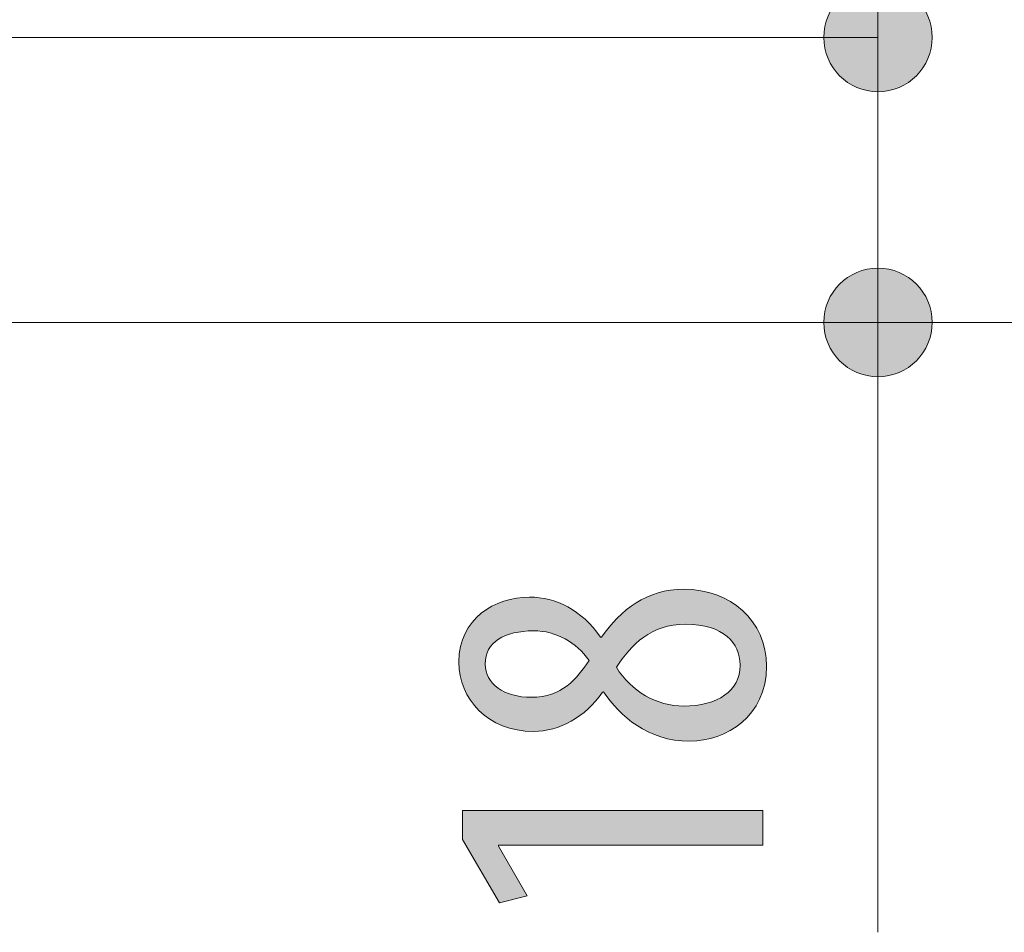
# Model space of a CAD drawing. Units: inches. Extents: x 75.6 to 133.8, y 125 to 176.4.
# Drawn here: x 108 to 114, y 125.1 to 130.7 of the extents above; entities that cross this region are included whole.
import ezdxf

# ---------------------------------------------------------------- set-up
doc = ezdxf.new("R2010")
doc.units = ezdxf.units.IN
doc.layers.add('QUOTE', color=7, linetype='Continuous', lineweight=0)

# ---------------------------------------------------------------- blocks, each defined once
blk = doc.blocks.new('BLOCK_25')
at = {"layer": 'QUOTE', "linetype": 'Continuous', "lineweight": 0}
h = blk.add_hatch(color=7, dxfattribs=at)
h.dxf.hatch_style = 2
h.paths.add_polyline_path([(113.5393, 139.0399), (113.5388, 139.0581), (113.5374, 139.076), (113.535, 139.0937), (113.5317, 139.111), (113.5275, 139.128), (113.5225, 139.1447), (113.5166, 139.1609), (113.5099, 139.1768), (113.5024, 139.1923), (113.4941, 139.2072), (113.4851, 139.2217), (113.4754, 139.2357), (113.4651, 139.2492), (113.454, 139.2621), (113.4423, 139.2744), (113.4301, 139.2861), (113.4172, 139.2972), (113.4037, 139.3076), (113.3898, 139.3173), (113.3753, 139.3263), (113.3603, 139.3346), (113.3449, 139.3421), (113.329, 139.3488), (113.3128, 139.3547), (113.2961, 139.3598), (113.2791, 139.364), (113.2617, 139.3673), (113.2441, 139.3697), (113.2261, 139.3712), (113.2079, 139.3717), (113.1897, 139.3712), (113.1718, 139.3697), (113.1541, 139.3673), (113.1367, 139.364), (113.1197, 139.3598), (113.1031, 139.3547), (113.0868, 139.3488), (113.0709, 139.3421), (113.0555, 139.3346), (113.0405, 139.3263), (113.026, 139.3173), (113.0121, 139.3076), (112.9986, 139.2972), (112.9858, 139.2861), (112.9735, 139.2744), (112.9618, 139.2621), (112.9507, 139.2492), (112.9404, 139.2357), (112.9307, 139.2217), (112.9217, 139.2072), (112.9134, 139.1923), (112.9059, 139.1768), (112.8992, 139.1609), (112.8934, 139.1447), (112.8883, 139.128), (112.8841, 139.111), (112.8808, 139.0937), (112.8784, 139.076), (112.877, 139.0581), (112.8765, 139.0399), (112.877, 139.0217), (112.8784, 139.0038), (112.8808, 138.9862), (112.8841, 138.9688), (112.8883, 138.9518), (112.8934, 138.9352), (112.8992, 138.9189), (112.9059, 138.903), (112.9134, 138.8876), (112.9217, 138.8726), (112.9307, 138.8581), (112.9404, 138.8441), (112.9507, 138.8307), (112.9618, 138.8178), (112.9735, 138.8054), (112.9858, 138.7937), (112.9986, 138.7827), (113.0121, 138.7723), (113.026, 138.7625), (113.0405, 138.7535), (113.0555, 138.7452), (113.0709, 138.7377), (113.0868, 138.731), (113.1031, 138.7251), (113.1197, 138.72), (113.1367, 138.7158), (113.1541, 138.7125), (113.1718, 138.7101), (113.1897, 138.7086), (113.2079, 138.7082), (113.2261, 138.7086), (113.2441, 138.7101), (113.2617, 138.7125), (113.2791, 138.7158), (113.2961, 138.72), (113.3128, 138.7251), (113.329, 138.731), (113.3449, 138.7377), (113.3603, 138.7452), (113.3753, 138.7535), (113.3898, 138.7625), (113.4037, 138.7723), (113.4172, 138.7827), (113.4301, 138.7937), (113.4423, 138.8054), (113.454, 138.8178), (113.4651, 138.8307), (113.4754, 138.8441), (113.4851, 138.8581), (113.4941, 138.8726), (113.5024, 138.8876), (113.5099, 138.903), (113.5166, 138.9189), (113.5225, 138.9352), (113.5275, 138.9518), (113.5317, 138.9688), (113.535, 138.9862), (113.5374, 139.0038), (113.5388, 139.0217)])
h = blk.add_hatch(color=7, dxfattribs=at)
h.dxf.hatch_style = 2
h.paths.add_polyline_path([(112.8765, 130.5801), (112.877, 130.562), (112.8784, 130.544), (112.8808, 130.5264), (112.8841, 130.5091), (112.8883, 130.492), (112.8934, 130.4754), (112.8992, 130.4591), (112.9059, 130.4432), (112.9134, 130.4278), (112.9217, 130.4128), (112.9307, 130.3983), (112.9404, 130.3843), (112.9507, 130.3709), (112.9618, 130.358), (112.9735, 130.3457), (112.9858, 130.334), (112.9986, 130.3229), (113.0121, 130.3125), (113.026, 130.3028), (113.0405, 130.2937), (113.0555, 130.2855), (113.0709, 130.278), (113.0868, 130.2712), (113.1031, 130.2653), (113.1197, 130.2603), (113.1367, 130.256), (113.1541, 130.2527), (113.1718, 130.2503), (113.1897, 130.2489), (113.2079, 130.2484), (113.2261, 130.2489), (113.2441, 130.2503), (113.2617, 130.2527), (113.2791, 130.256), (113.2961, 130.2603), (113.3128, 130.2653), (113.329, 130.2712), (113.3449, 130.278), (113.3603, 130.2855), (113.3753, 130.2937), (113.3898, 130.3028), (113.4037, 130.3125), (113.4172, 130.3229), (113.4301, 130.334), (113.4423, 130.3457), (113.454, 130.358), (113.4651, 130.3709), (113.4754, 130.3843), (113.4851, 130.3983), (113.4941, 130.4128), (113.5024, 130.4278), (113.5099, 130.4432), (113.5166, 130.4591), (113.5225, 130.4754), (113.5275, 130.492), (113.5317, 130.5091), (113.535, 130.5264), (113.5374, 130.544), (113.5388, 130.562), (113.5393, 130.5801), (113.5388, 130.5983), (113.5374, 130.6162), (113.535, 130.6339), (113.5317, 130.6512), (113.5275, 130.6682), (113.5225, 130.6849), (113.5166, 130.7012), (113.5099, 130.717), (113.5024, 130.7325), (113.4941, 130.7475), (113.4851, 130.762), (113.4754, 130.776), (113.4651, 130.7894), (113.454, 130.8023), (113.4423, 130.8146), (113.4301, 130.8263), (113.4172, 130.8374), (113.4037, 130.8478), (113.3898, 130.8575), (113.3753, 130.8665), (113.3603, 130.8748), (113.3449, 130.8823), (113.329, 130.8891), (113.3128, 130.895), (113.2961, 130.9), (113.2791, 130.9042), (113.2617, 130.9076), (113.2441, 130.91), (113.2261, 130.9114), (113.2079, 130.9119), (113.1897, 130.9114), (113.1718, 130.91), (113.1541, 130.9076), (113.1367, 130.9042), (113.1197, 130.9), (113.1031, 130.895), (113.0868, 130.8891), (113.0709, 130.8823), (113.0555, 130.8748), (113.0405, 130.8665), (113.026, 130.8575), (113.0121, 130.8478), (112.9986, 130.8374), (112.9858, 130.8263), (112.9735, 130.8146), (112.9618, 130.8023), (112.9507, 130.7894), (112.9404, 130.776), (112.9307, 130.762), (112.9217, 130.7475), (112.9134, 130.7325), (112.9059, 130.717), (112.8992, 130.7012), (112.8934, 130.6849), (112.8883, 130.6682), (112.8841, 130.6512), (112.8808, 130.6339), (112.8784, 130.6162), (112.877, 130.5983)])
at = {"layer": 'QUOTE', "color": 7}
blk.add_line((113.2079, 139.0399), (113.2079, 130.5801), dxfattribs=at)
at = {"layer": 'QUOTE'}
for points in [[(113.5393, 139.0399), (113.5393, 139.2229), (113.3912, 139.3717), (113.2079, 139.3717), (113.0246, 139.3717), (112.8765, 139.2229), (112.8765, 139.0399), (112.8765, 138.857), (113.0246, 138.7082), (113.2079, 138.7082), (113.3912, 138.7082), (113.5393, 138.857), (113.5393, 139.0399)], [(112.8765, 130.5801), (112.8765, 130.3972), (113.0246, 130.2484), (113.2079, 130.2484), (113.3912, 130.2484), (113.5393, 130.3972), (113.5393, 130.5801), (113.5393, 130.7631), (113.3912, 130.9119), (113.2079, 130.9119), (113.0246, 130.9119), (112.8765, 130.7631), (112.8765, 130.5801)]]:
    blk.add_open_spline(points, degree=3, knots=[0, 0, 0, 0, 1, 1, 1, 2, 2, 2, 3, 3, 3, 4, 4, 4, 4], dxfattribs=at)
blk = doc.blocks.new('BLOCK_24')
at = {"layer": 'QUOTE'}
blk.add_blockref('BLOCK_25', (0, 0), dxfattribs=at)
blk = doc.blocks.new('BLOCK_35')
at = {"layer": 'QUOTE', "linetype": 'Continuous', "lineweight": 0}
h = blk.add_hatch(color=7, dxfattribs=at)
h.dxf.hatch_style = 2
h.paths.add_polyline_path([(113.5393, 128.8386), (113.5388, 128.8568), (113.5374, 128.8747), (113.535, 128.8924), (113.5317, 128.9097), (113.5275, 128.9267), (113.5225, 128.9434), (113.5166, 128.9597), (113.5099, 128.9755), (113.5024, 128.991), (113.4941, 129.006), (113.4851, 129.0205), (113.4754, 129.0345), (113.4651, 129.0479), (113.454, 129.0608), (113.4423, 129.0731), (113.4301, 129.0848), (113.4172, 129.0959), (113.4037, 129.1063), (113.3898, 129.116), (113.3753, 129.125), (113.3603, 129.1333), (113.3449, 129.1408), (113.329, 129.1476), (113.3128, 129.1535), (113.2961, 129.1585), (113.2791, 129.1627), (113.2617, 129.1661), (113.2441, 129.1685), (113.2261, 129.1699), (113.2079, 129.1704), (113.1897, 129.1699), (113.1718, 129.1685), (113.1541, 129.1661), (113.1367, 129.1627), (113.1197, 129.1585), (113.1031, 129.1535), (113.0868, 129.1476), (113.0709, 129.1408), (113.0555, 129.1333), (113.0405, 129.125), (113.026, 129.116), (113.0121, 129.1063), (112.9986, 129.0959), (112.9858, 129.0848), (112.9735, 129.0731), (112.9618, 129.0608), (112.9507, 129.0479), (112.9404, 129.0345), (112.9307, 129.0205), (112.9217, 129.006), (112.9134, 128.991), (112.9059, 128.9755), (112.8992, 128.9597), (112.8934, 128.9434), (112.8883, 128.9267), (112.8841, 128.9097), (112.8808, 128.8924), (112.8784, 128.8747), (112.877, 128.8568), (112.8765, 128.8386), (112.877, 128.8205), (112.8784, 128.8025), (112.8808, 128.7849), (112.8841, 128.7676), (112.8883, 128.7506), (112.8934, 128.7339), (112.8992, 128.7176), (112.9059, 128.7018), (112.9134, 128.6863), (112.9217, 128.6713), (112.9307, 128.6568), (112.9404, 128.6428), (112.9507, 128.6294), (112.9618, 128.6165), (112.9735, 128.6042), (112.9858, 128.5925), (112.9986, 128.5814), (113.0121, 128.571), (113.026, 128.5613), (113.0405, 128.5522), (113.0555, 128.544), (113.0709, 128.5365), (113.0868, 128.5297), (113.1031, 128.5238), (113.1197, 128.5188), (113.1367, 128.5146), (113.1541, 128.5112), (113.1718, 128.5088), (113.1897, 128.5074), (113.2079, 128.5069), (113.2261, 128.5074), (113.2441, 128.5088), (113.2617, 128.5112), (113.2791, 128.5146), (113.2961, 128.5188), (113.3128, 128.5238), (113.329, 128.5297), (113.3449, 128.5365), (113.3603, 128.544), (113.3753, 128.5522), (113.3898, 128.5613), (113.4037, 128.571), (113.4172, 128.5814), (113.4301, 128.5925), (113.4423, 128.6042), (113.454, 128.6165), (113.4651, 128.6294), (113.4754, 128.6428), (113.4851, 128.6568), (113.4941, 128.6713), (113.5024, 128.6863), (113.5099, 128.7018), (113.5166, 128.7176), (113.5225, 128.7339), (113.5275, 128.7506), (113.5317, 128.7676), (113.535, 128.7849), (113.5374, 128.8025), (113.5388, 128.8205)])
at = {"layer": 'QUOTE', "color": 7}
blk.add_line((113.2079, 128.8386), (113.2079, 125.1124), dxfattribs=at)
at = {"layer": 'QUOTE'}
blk.add_open_spline([(113.5393, 128.8386), (113.5393, 129.0216), (113.3912, 129.1704), (113.2079, 129.1704), (113.0246, 129.1704), (112.8765, 129.0216), (112.8765, 128.8386), (112.8765, 128.6557), (113.0246, 128.5069), (113.2079, 128.5069), (113.3912, 128.5069), (113.5393, 128.6557), (113.5393, 128.8386)], degree=3, knots=[0, 0, 0, 0, 1, 1, 1, 2, 2, 2, 3, 3, 3, 4, 4, 4, 4], dxfattribs=at)
blk = doc.blocks.new('BLOCK_34')
at = {"layer": 'QUOTE'}
blk.add_blockref('BLOCK_35', (0, 0), dxfattribs=at)
blk = doc.blocks.new('BLOCK_38')
at = {"layer": 'QUOTE', "linetype": 'Continuous', "lineweight": 0}
h = blk.add_hatch(color=7, dxfattribs=at)
h.dxf.hatch_style = 2
h.paths.add_polyline_path([(110.6475, 126.7654), (110.6482, 126.7912), (110.6504, 126.8162), (110.6539, 126.8402), (110.6587, 126.8635), (110.6648, 126.8858), (110.6721, 126.9073), (110.6805, 126.9279), (110.6901, 126.9476), (110.7007, 126.9665), (110.7123, 126.9845), (110.7249, 127.0016), (110.7384, 127.0179), (110.7528, 127.0333), (110.7679, 127.0478), (110.7838, 127.0614), (110.8005, 127.0742), (110.8177, 127.086), (110.8356, 127.0971), (110.8541, 127.1072), (110.873, 127.1164), (110.8924, 127.1248), (110.9122, 127.1323), (110.9323, 127.1389), (110.9528, 127.1446), (110.9734, 127.1495), (110.9943, 127.1535), (111.0154, 127.1566), (111.0365, 127.1588), (111.0577, 127.1601), (111.0788, 127.1605), (111.0949, 127.1603), (111.111, 127.1595), (111.127, 127.1582), (111.1429, 127.1564), (111.1588, 127.1541), (111.1746, 127.1513), (111.1903, 127.1479), (111.2059, 127.144), (111.2215, 127.1395), (111.2369, 127.1345), (111.2522, 127.129), (111.2674, 127.1229), (111.2825, 127.1162), (111.2974, 127.109), (111.3122, 127.1013), (111.3269, 127.093), (111.3414, 127.0841), (111.3558, 127.0746), (111.37, 127.0645), (111.384, 127.0539), (111.3979, 127.0427), (111.4116, 127.0309), (111.4251, 127.0185), (111.4384, 127.0055), (111.4514, 126.992), (111.4643, 126.9778), (111.477, 126.963), (111.4894, 126.9476), (111.5016, 126.9315), (111.5136, 126.9149), (111.5136, 126.9149), (111.5137, 126.9149), (111.5138, 126.9149), (111.5139, 126.9149), (111.514, 126.9149), (111.5142, 126.9149), (111.5144, 126.9149), (111.5146, 126.9149), (111.5148, 126.9149), (111.515, 126.9149), (111.5153, 126.9149), (111.5155, 126.9149), (111.5158, 126.9149), (111.5161, 126.9149), (111.5164, 126.9149), (111.5166, 126.9149), (111.5169, 126.9149), (111.5172, 126.9149), (111.5174, 126.9149), (111.5177, 126.9149), (111.5179, 126.9149), (111.5182, 126.9149), (111.5184, 126.9149), (111.5185, 126.9149), (111.5187, 126.9149), (111.5189, 126.9149), (111.519, 126.9149), (111.519, 126.9149), (111.5191, 126.9149), (111.5191, 126.9149), (111.5309, 126.9317), (111.5429, 126.9482), (111.5553, 126.9643), (111.568, 126.9801), (111.581, 126.9955), (111.5944, 127.0105), (111.6081, 127.0251), (111.6221, 127.0393), (111.6365, 127.0531), (111.6512, 127.0663), (111.6662, 127.0791), (111.6816, 127.0914), (111.6974, 127.1032), (111.7135, 127.1145), (111.73, 127.1252), (111.7468, 127.1354), (111.764, 127.145), (111.7815, 127.1539), (111.7994, 127.1623), (111.8177, 127.17), (111.8363, 127.1771), (111.8554, 127.1835), (111.8748, 127.1892), (111.8946, 127.1942), (111.9147, 127.1985), (111.9353, 127.202), (111.9562, 127.2048), (111.9776, 127.2068), (111.9993, 127.208), (112.0214, 127.2084), (112.0497, 127.2078), (112.0774, 127.2059), (112.1047, 127.2029), (112.1315, 127.1986), (112.1576, 127.1931), (112.1832, 127.1865), (112.2082, 127.1788), (112.2324, 127.1699), (112.256, 127.16), (112.2788, 127.149), (112.3009, 127.1369), (112.3221, 127.1238), (112.3425, 127.1097), (112.362, 127.0947), (112.3807, 127.0786), (112.3983, 127.0617), (112.415, 127.0438), (112.4306, 127.025), (112.4452, 127.0053), (112.4588, 126.9848), (112.4712, 126.9635), (112.4824, 126.9413), (112.4924, 126.9184), (112.5013, 126.8947), (112.5088, 126.8702), (112.5151, 126.845), (112.52, 126.8191), (112.5236, 126.7926), (112.5257, 126.7654), (112.5265, 126.7375), (112.5257, 126.7075), (112.5233, 126.6785), (112.5194, 126.6506), (112.5141, 126.6237), (112.5074, 126.5978), (112.4994, 126.5729), (112.4901, 126.549), (112.4795, 126.5261), (112.4678, 126.5043), (112.4551, 126.4835), (112.4412, 126.4636), (112.4264, 126.4448), (112.4107, 126.4271), (112.3941, 126.4103), (112.3767, 126.3946), (112.3585, 126.3798), (112.3397, 126.3661), (112.3202, 126.3534), (112.3001, 126.3418), (112.2795, 126.3311), (112.2585, 126.3214), (112.237, 126.3128), (112.2153, 126.3052), (112.1932, 126.2986), (112.1709, 126.293), (112.1484, 126.2884), (112.1258, 126.2849), (112.1032, 126.2823), (112.0805, 126.2808), (112.0579, 126.2803), (112.0323, 126.2808), (112.0073, 126.2823), (111.9829, 126.2847), (111.9591, 126.2881), (111.9359, 126.2923), (111.9133, 126.2974), (111.8914, 126.3032), (111.87, 126.3099), (111.8492, 126.3172), (111.8289, 126.3253), (111.8092, 126.3341), (111.7901, 126.3435), (111.7715, 126.3535), (111.7534, 126.364), (111.7359, 126.3751), (111.7189, 126.3867), (111.7024, 126.3988), (111.6864, 126.4113), (111.6708, 126.4242), (111.6558, 126.4374), (111.6412, 126.451), (111.6271, 126.4648), (111.6135, 126.479), (111.6003, 126.4933), (111.5876, 126.5078), (111.5752, 126.5225), (111.5634, 126.5373), (111.5519, 126.5522), (111.5408, 126.5672), (111.5301, 126.5821), (111.5301, 126.5821), (111.5301, 126.5821), (111.53, 126.582), (111.5299, 126.582), (111.5297, 126.5819), (111.5296, 126.5818), (111.5294, 126.5817), (111.5292, 126.5816), (111.529, 126.5815), (111.5287, 126.5814), (111.5285, 126.5813), (111.5282, 126.5811), (111.5279, 126.581), (111.5277, 126.5809), (111.5274, 126.5807), (111.5271, 126.5806), (111.5268, 126.5805), (111.5266, 126.5803), (111.5263, 126.5802), (111.5261, 126.5801), (111.5258, 126.5799), (111.5256, 126.5798), (111.5254, 126.5797), (111.5252, 126.5796), (111.525, 126.5796), (111.5249, 126.5795), (111.5248, 126.5794), (111.5247, 126.5794), (111.5246, 126.5794), (111.5246, 126.5794), (111.514, 126.5643), (111.5031, 126.5498), (111.4918, 126.5356), (111.4801, 126.522), (111.4681, 126.5087), (111.4559, 126.4959), (111.4433, 126.4836), (111.4304, 126.4718), (111.4173, 126.4604), (111.4039, 126.4495), (111.3902, 126.4391), (111.3764, 126.4292), (111.3623, 126.4197), (111.3481, 126.4108), (111.3336, 126.4024), (111.319, 126.3944), (111.3042, 126.387), (111.2893, 126.3801), (111.2742, 126.3737), (111.2591, 126.3679), (111.2438, 126.3626), (111.2285, 126.3578), (111.2131, 126.3536), (111.1976, 126.3499), (111.1821, 126.3468), (111.1665, 126.3442), (111.151, 126.3422), (111.1354, 126.3407), (111.1199, 126.3399), (111.1043, 126.3396), (111.0765, 126.3402), (111.0494, 126.3422), (111.0231, 126.3454), (110.9975, 126.3498), (110.9726, 126.3555), (110.9486, 126.3622), (110.9254, 126.3701), (110.903, 126.379), (110.8814, 126.3889), (110.8606, 126.3998), (110.8408, 126.4116), (110.8218, 126.4244), (110.8037, 126.438), (110.7865, 126.4524), (110.7702, 126.4676), (110.7549, 126.4836), (110.7405, 126.5003), (110.7271, 126.5176), (110.7147, 126.5355), (110.7033, 126.554), (110.6929, 126.5731), (110.6836, 126.5927), (110.6752, 126.6127), (110.668, 126.6332), (110.6618, 126.654), (110.6567, 126.6752), (110.6527, 126.6967), (110.6498, 126.7185), (110.6481, 126.7405), (110.6475, 126.7626), (110.6475, 126.7626), (110.6475, 126.7627), (110.6475, 126.7627), (110.6475, 126.7628), (110.6475, 126.7628), (110.6475, 126.7629), (110.6475, 126.763), (110.6475, 126.7631), (110.6475, 126.7632), (110.6475, 126.7633), (110.6475, 126.7635), (110.6475, 126.7636), (110.6475, 126.7637), (110.6475, 126.7639), (110.6475, 126.764), (110.6475, 126.7641), (110.6475, 126.7643), (110.6475, 126.7644), (110.6475, 126.7645), (110.6475, 126.7647), (110.6475, 126.7648), (110.6475, 126.7649), (110.6475, 126.765), (110.6475, 126.7651), (110.6475, 126.7652), (110.6475, 126.7653), (110.6475, 126.7653), (110.6475, 126.7654), (110.6475, 126.7654)])
h.paths.add_polyline_path([(110.8081, 126.7516), (110.8084, 126.7396), (110.8096, 126.7279), (110.8115, 126.7164), (110.8141, 126.7053), (110.8174, 126.6944), (110.8214, 126.6839), (110.8261, 126.6737), (110.8315, 126.6638), (110.8376, 126.6542), (110.8442, 126.645), (110.8515, 126.6362), (110.8595, 126.6277), (110.868, 126.6196), (110.8771, 126.6118), (110.8868, 126.6045), (110.897, 126.5976), (110.9078, 126.5911), (110.9191, 126.585), (110.9309, 126.5793), (110.9432, 126.5741), (110.956, 126.5693), (110.9693, 126.565), (110.983, 126.5612), (110.9971, 126.5578), (111.0117, 126.555), (111.0267, 126.5526), (111.0421, 126.5508), (111.0579, 126.5494), (111.074, 126.5486), (111.0905, 126.5483), (111.1088, 126.5487), (111.1265, 126.5498), (111.1436, 126.5516), (111.1602, 126.5541), (111.1762, 126.5572), (111.1916, 126.561), (111.2065, 126.5654), (111.2209, 126.5703), (111.2349, 126.5758), (111.2483, 126.5818), (111.2613, 126.5883), (111.2739, 126.5953), (111.286, 126.6028), (111.2977, 126.6107), (111.3091, 126.6189), (111.32, 126.6276), (111.3306, 126.6366), (111.3409, 126.6459), (111.3508, 126.6555), (111.3604, 126.6654), (111.3698, 126.6756), (111.3788, 126.686), (111.3876, 126.6965), (111.3962, 126.7073), (111.4045, 126.7182), (111.4126, 126.7292), (111.4206, 126.7403), (111.4283, 126.7515), (111.4359, 126.7627), (111.4433, 126.774), (111.4353, 126.7849), (111.4269, 126.7954), (111.4183, 126.8058), (111.4094, 126.8158), (111.4003, 126.8255), (111.3909, 126.835), (111.3813, 126.8441), (111.3714, 126.8529), (111.3613, 126.8615), (111.351, 126.8696), (111.3404, 126.8775), (111.3297, 126.885), (111.3187, 126.8922), (111.3075, 126.899), (111.296, 126.9055), (111.2844, 126.9116), (111.2726, 126.9173), (111.2607, 126.9226), (111.2485, 126.9276), (111.2362, 126.9321), (111.2237, 126.9363), (111.211, 126.9401), (111.1981, 126.9434), (111.1852, 126.9463), (111.172, 126.9488), (111.1587, 126.9508), (111.1453, 126.9524), (111.1318, 126.9536), (111.1181, 126.9543), (111.1043, 126.9545), (111.0868, 126.9543), (111.0696, 126.9536), (111.0528, 126.9524), (111.0365, 126.9508), (111.0207, 126.9487), (111.0053, 126.9461), (110.9903, 126.9431), (110.9759, 126.9397), (110.9619, 126.9358), (110.9485, 126.9314), (110.9356, 126.9266), (110.9232, 126.9214), (110.9114, 126.9157), (110.9002, 126.9096), (110.8895, 126.903), (110.8795, 126.896), (110.87, 126.8886), (110.8611, 126.8808), (110.8529, 126.8725), (110.8454, 126.8638), (110.8384, 126.8547), (110.8322, 126.8452), (110.8267, 126.8353), (110.8218, 126.8249), (110.8177, 126.8142), (110.8142, 126.803), (110.8115, 126.7914), (110.8096, 126.7795), (110.8084, 126.7671), (110.8081, 126.7544), (110.8081, 126.7544), (110.8081, 126.7543), (110.8081, 126.7543), (110.8081, 126.7542), (110.8081, 126.7542), (110.8081, 126.7541), (110.8081, 126.754), (110.8081, 126.7539), (110.8081, 126.7538), (110.8081, 126.7537), (110.8081, 126.7535), (110.8081, 126.7534), (110.8081, 126.7533), (110.8081, 126.7531), (110.8081, 126.753), (110.8081, 126.7528), (110.8081, 126.7527), (110.8081, 126.7526), (110.8081, 126.7524), (110.8081, 126.7523), (110.8081, 126.7522), (110.8081, 126.7521), (110.8081, 126.752), (110.8081, 126.7519), (110.8081, 126.7518), (110.8081, 126.7517), (110.8081, 126.7517), (110.8081, 126.7516), (110.8081, 126.7516)])
h.paths.add_polyline_path([(112.3652, 126.7458), (112.3649, 126.7592), (112.3639, 126.7725), (112.3622, 126.7856), (112.3598, 126.7985), (112.3567, 126.8112), (112.3528, 126.8236), (112.3483, 126.8357), (112.3431, 126.8476), (112.3371, 126.8591), (112.3304, 126.8703), (112.323, 126.8812), (112.3148, 126.8917), (112.3058, 126.9018), (112.2961, 126.9115), (112.2857, 126.9207), (112.2744, 126.9295), (112.2624, 126.9379), (112.2496, 126.9457), (112.236, 126.953), (112.2216, 126.9598), (112.2064, 126.9661), (112.1904, 126.9718), (112.1736, 126.9768), (112.1559, 126.9813), (112.1375, 126.9851), (112.1182, 126.9883), (112.098, 126.9908), (112.077, 126.9927), (112.0552, 126.9938), (112.0324, 126.9941), (112.0116, 126.9937), (111.9914, 126.9926), (111.9717, 126.9906), (111.9526, 126.9879), (111.9341, 126.9845), (111.9161, 126.9804), (111.8987, 126.9756), (111.8818, 126.9702), (111.8654, 126.9641), (111.8494, 126.9575), (111.8339, 126.9502), (111.8189, 126.9424), (111.8044, 126.9341), (111.7902, 126.9252), (111.7765, 126.9159), (111.7631, 126.906), (111.7502, 126.8958), (111.7376, 126.8851), (111.7253, 126.8739), (111.7134, 126.8625), (111.7018, 126.8506), (111.6905, 126.8384), (111.6795, 126.826), (111.6688, 126.8132), (111.6583, 126.8001), (111.6481, 126.7868), (111.6381, 126.7733), (111.6283, 126.7596), (111.6188, 126.7457), (111.6094, 126.7316), (111.6186, 126.7171), (111.6283, 126.703), (111.6384, 126.6893), (111.6489, 126.676), (111.6599, 126.6631), (111.6711, 126.6506), (111.6828, 126.6386), (111.6948, 126.6269), (111.7072, 126.6157), (111.7199, 126.6049), (111.7329, 126.5946), (111.7462, 126.5848), (111.7598, 126.5754), (111.7736, 126.5665), (111.7878, 126.5581), (111.8021, 126.5501), (111.8167, 126.5427), (111.8315, 126.5358), (111.8466, 126.5293), (111.8618, 126.5234), (111.8772, 126.5181), (111.8927, 126.5132), (111.9084, 126.5089), (111.9243, 126.5052), (111.9402, 126.502), (111.9563, 126.4993), (111.9725, 126.4973), (111.9887, 126.4958), (112.005, 126.4949), (112.0214, 126.4946), (112.0418, 126.4949), (112.0617, 126.4958), (112.0811, 126.4974), (112.1, 126.4995), (112.1184, 126.5022), (112.1363, 126.5056), (112.1536, 126.5095), (112.1704, 126.5139), (112.1865, 126.519), (112.2021, 126.5246), (112.2171, 126.5307), (112.2314, 126.5374), (112.2451, 126.5446), (112.2582, 126.5524), (112.2706, 126.5607), (112.2823, 126.5695), (112.2933, 126.5788), (112.3035, 126.5886), (112.3131, 126.5989), (112.3219, 126.6097), (112.3299, 126.621), (112.3372, 126.6327), (112.3436, 126.645), (112.3493, 126.6576), (112.3541, 126.6708), (112.358, 126.6843), (112.3612, 126.6984), (112.3634, 126.7128), (112.3648, 126.7277), (112.3652, 126.743), (112.3652, 126.743), (112.3652, 126.743), (112.3652, 126.7431), (112.3652, 126.7431), (112.3652, 126.7432), (112.3652, 126.7433), (112.3652, 126.7434), (112.3652, 126.7435), (112.3652, 126.7436), (112.3652, 126.7437), (112.3652, 126.7438), (112.3652, 126.744), (112.3652, 126.7441), (112.3652, 126.7442), (112.3652, 126.7444), (112.3652, 126.7445), (112.3652, 126.7446), (112.3652, 126.7448), (112.3652, 126.7449), (112.3652, 126.745), (112.3652, 126.7452), (112.3652, 126.7453), (112.3652, 126.7454), (112.3652, 126.7455), (112.3652, 126.7455), (112.3652, 126.7456), (112.3652, 126.7457), (112.3652, 126.7457), (112.3652, 126.7457)])
h = blk.add_hatch(color=7, dxfattribs=at)
h.dxf.hatch_style = 2
h.paths.add_polyline_path([(112.5037, 125.645), (110.89, 125.645), (110.89, 125.6395), (111.0651, 125.335), (110.8956, 125.2926), (110.6702, 125.6788), (110.6702, 125.8566), (112.5037, 125.8566)])
at = {"layer": 'QUOTE'}
blk.add_lwpolyline([(110.89, 125.645), (110.89, 125.6395), (111.0651, 125.335), (110.8956, 125.2926), (110.6702, 125.6788), (110.6702, 125.8566), (112.5037, 125.8566), (112.5037, 125.645)], close=True, dxfattribs=at)
for points, knots in [([(110.6475, 126.7654), (110.6475, 127.0279), (110.8673, 127.1605), (111.0788, 127.1605), (111.2401, 127.1605), (111.3951, 127.0844), (111.5136, 126.9149), (111.5136, 126.9149), (111.5191, 126.9149), (111.5191, 126.9149), (111.6349, 127.0844), (111.7982, 127.2084), (112.0214, 127.2084), (112.306, 127.2084), (112.5265, 127.0193), (112.5265, 126.7375), (112.5265, 126.4326), (112.2832, 126.2803), (112.0579, 126.2803), (111.7982, 126.2803), (111.6349, 126.4326), (111.5301, 126.5821), (111.5301, 126.5821), (111.5246, 126.5794), (111.5246, 126.5794), (111.4206, 126.4271), (111.2594, 126.3396), (111.1043, 126.3396), (110.8225, 126.3396), (110.6475, 126.5401), (110.6475, 126.7626), (110.6475, 126.7626), (110.6475, 126.7654), (110.6475, 126.7654)], [0, 0, 0, 0, 1, 1, 1, 2, 2, 2, 3, 3, 3, 4, 4, 4, 5, 5, 5, 6, 6, 6, 7, 7, 7, 8, 8, 8, 9, 9, 9, 10, 10, 10, 11, 11, 11, 11]), ([(112.3652, 126.7458), (112.3652, 126.8811), (112.2639, 126.9941), (112.0324, 126.9941), (111.8209, 126.9941), (111.7024, 126.8729), (111.6094, 126.7316), (111.6996, 126.5849), (111.8574, 126.4946), (112.0214, 126.4946), (112.2274, 126.4946), (112.3652, 126.588), (112.3652, 126.743), (112.3652, 126.743), (112.3652, 126.7458), (112.3652, 126.7458)], [0, 0, 0, 0, 1, 1, 1, 2, 2, 2, 3, 3, 3, 4, 4, 4, 5, 5, 5, 5]), ([(110.8081, 126.7516), (110.8081, 126.6303), (110.9238, 126.5483), (111.0905, 126.5483), (111.2766, 126.5483), (111.3696, 126.6613), (111.4433, 126.774), (111.3641, 126.8839), (111.2428, 126.9545), (111.1043, 126.9545), (110.9266, 126.9545), (110.8081, 126.8839), (110.8081, 126.7544), (110.8081, 126.7544), (110.8081, 126.7516), (110.8081, 126.7516)], [0, 0, 0, 0, 1, 1, 1, 2, 2, 2, 3, 3, 3, 4, 4, 4, 5, 5, 5, 5])]:
    blk.add_open_spline(points, degree=3, knots=knots, dxfattribs=at)

msp = doc.modelspace()

# ---------------------------------------------------------------- linework, layer by layer
at = {"layer": 'QUOTE', "color": 7}
for p, q in [((98.4007, 130.5801), (113.2079, 130.5801)), ((113.2079, 130.5801), (113.2079, 128.8386)), ((106.379, 128.8386), (117.311, 128.8386))]:
    msp.add_line(p, q, dxfattribs=at)

# ---------------------------------------------------------------- block references
at = {"layer": 'QUOTE'}
for name in ['BLOCK_24', 'BLOCK_34', 'BLOCK_38']:
    msp.add_blockref(name, (0, 0), dxfattribs=at)

doc.saveas('drawing.dxf')
